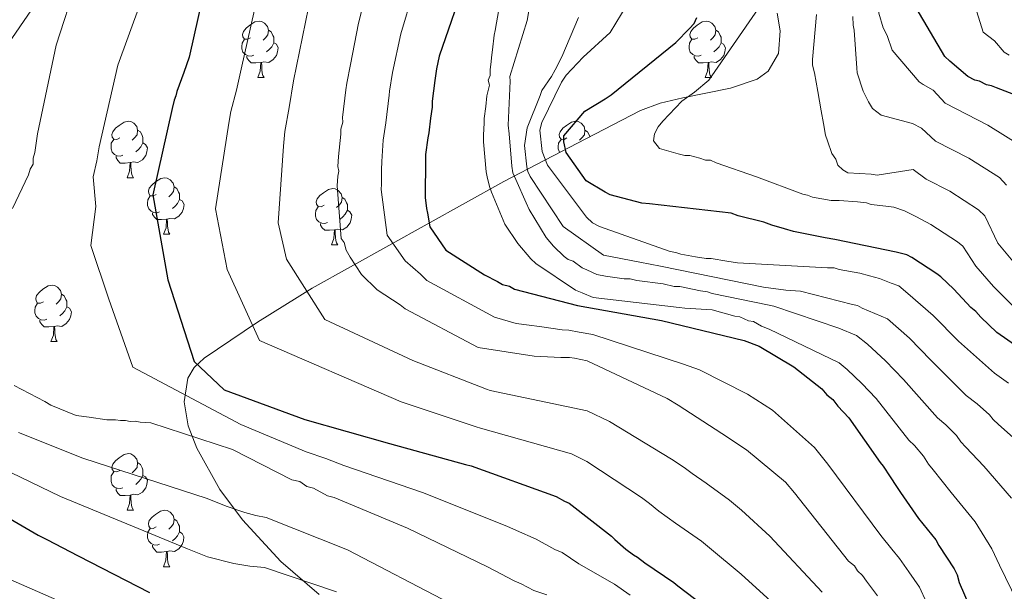
# Model space of a CAD drawing. Units: metres. Extents: x 585805 to 590298, y 4751710 to 4754737.
# Drawn here: x 587029 to 587204, y 4754012 to 4754114 of the extents above; entities that cross this region are included whole.
import ezdxf

# ---------------------------------------------------------------- set-up
doc = ezdxf.new("R2010")
doc.units = ezdxf.units.M
doc.header["$MEASUREMENT"] = 0
doc.linetypes.add('TRAZOSX2', pattern=[1.5, 1, -0.5])
for name, color, linetype, lineweight in [('Level 35', 92, 'TRAZOSX2', 0), ('Level 36', 19, 'Continuous', 40), ('Level 4', 36, 'Continuous', 30), ('Level 5', 36, 'Continuous', 0)]:
    doc.layers.add(name, color=color, linetype=linetype, lineweight=lineweight)

msp = doc.modelspace()

# ---------------------------------------------------------------- linework, layer by layer
at = {"layer": 'Level 35', "color": 92, "linetype": 'Continuous', "lineweight": 0, "ltscale": 0.5}
msp.add_polyline3d([(587163.85, 4754115.06, 707.5), (587164.36, 4754111.94, 706.82), (587164.08, 4754107.88, 705.71), (587162.25, 4754104.75, 705.58), (587160.28, 4754103.38, 705.49), (587155.57, 4754101.73, 705.3), (587147.12, 4754100.05, 704.98), (587143.06, 4754099.1, 704.9), (587139.57, 4754097.78, 704.78), (587129.89, 4754092.79, 702.5), (587115.37, 4754085.21, 682.32), (587081.34, 4754066.29, 660.53), (587071.69, 4754060.25, 655.71), (587062.22, 4754053.87, 647.49), (587060.41, 4754052.18, 646.37), (587059.31, 4754050.29, 645.44), (587058.65, 4754046.07, 643.97), (587059.39, 4754041.84, 642.94), (587060.89, 4754037.85, 642.21), (587065.01, 4754030.56, 641.23), (587069.01, 4754025.16, 640.67), (587075.78, 4754017.74, 640), (587082.61, 4754011.9, 639.34)], dxfattribs=at)
at = {"layer": 'Level 36', "color": 92, "linetype": 'Continuous', "lineweight": 0}
for points in [[(587070.41, 4754110.69, 0.01), (587069.89, 4754110.43, 0.01), (587069.35, 4754110.48, 0.01), (587069.09, 4754110.85, 0.01), (587069.03, 4754111.28, 0.01), (587069.19, 4754111.8, 0.01), (587069.67, 4754112.39, 0.01), (587070.31, 4754112.92, 0.01), (587071.21, 4754113.51, 0.01), (587071.95, 4754113.67, 0.01), (587072.38, 4754113.61, 0.01), (587072.91, 4754113.3, 0.01), (587073.44, 4754112.71, 0.01), (587073.6, 4754112.07, 0.01), (587073.49, 4754111.22, 0.01), (587073.07, 4754110.69, 0.01), (587072.65, 4754110.27, 0.01)], [(587149.74, 4754110.69, 0.01), (587149.21, 4754110.43, 0.01), (587148.68, 4754110.48, 0.01), (587148.42, 4754110.85, 0.01), (587148.36, 4754111.28, 0.01), (587148.52, 4754111.8, 0.01), (587149, 4754112.39, 0.01), (587149.64, 4754112.92, 0.01), (587150.54, 4754113.51, 0.01), (587151.28, 4754113.67, 0.01), (587151.71, 4754113.61, 0.01), (587152.24, 4754113.3, 0.01), (587152.77, 4754112.71, 0.01), (587152.93, 4754112.07, 0.01), (587152.82, 4754111.22, 0.01), (587152.39, 4754110.69, 0.01), (587151.97, 4754110.27, 0.01)], [(587073.6, 4754112.07, 0.01), (587074.07, 4754111.76, 0.01), (587074.39, 4754111.12, 0.01), (587074.55, 4754110.8, 0.01), (587074.55, 4754110.22, 0.01), (587074.55, 4754109.79, 0.01), (587074.18, 4754109.1, 0.01), (587073.76, 4754108.62, 0.01), (587073.28, 4754108.2, 0.01)], [(587152.93, 4754112.07, 0.01), (587153.4, 4754111.76, 0.01), (587153.72, 4754111.12, 0.01), (587153.88, 4754110.8, 0.01), (587153.88, 4754110.22, 0.01), (587153.88, 4754109.79, 0.01), (587153.51, 4754109.1, 0.01), (587153.09, 4754108.62, 0.01), (587152.61, 4754108.2, 0.01)], [(587071, 4754107.61, 0.01), (587070.57, 4754107.45, 0.01), (587069.99, 4754107.51, 0.01), (587069.51, 4754107.72, 0.01), (587069.09, 4754108.15, 0.01), (587068.87, 4754108.73, 0.01), (587068.87, 4754109.15, 0.01), (587068.93, 4754109.74, 0.01), (587069.35, 4754110.43, 0.01)], [(587074.55, 4754109.79, 0.01), (587075.01, 4754109.54, 0.01), (587075.35, 4754108.93, 0.01), (587075.24, 4754108.2, 0.01), (587075.03, 4754107.56, 0.01), (587074.45, 4754106.82, 0.01), (587073.65, 4754106.34, 0.01), (587072.8, 4754106.45, 0.01), (587072.37, 4754106.32, 0.01)], [(587150.33, 4754107.61, 0.01), (587149.9, 4754107.45, 0.01), (587149.32, 4754107.51, 0.01), (587148.84, 4754107.72, 0.01), (587148.42, 4754108.15, 0.01), (587148.2, 4754108.73, 0.01), (587148.2, 4754109.15, 0.01), (587148.26, 4754109.74, 0.01), (587148.68, 4754110.43, 0.01)], [(587153.88, 4754109.79, 0.01), (587154.33, 4754109.54, 0.01), (587154.68, 4754108.93, 0.01), (587154.57, 4754108.2, 0.01), (587154.36, 4754107.56, 0.01), (587153.77, 4754106.82, 0.01), (587152.98, 4754106.34, 0.01), (587152.13, 4754106.45, 0.01), (587151.7, 4754106.32, 0.01)], [(587072.26, 4754106.32, 0.01), (587071.37, 4754106.23, 0.01), (587070.53, 4754106.23, 0.01), (587070.1, 4754106.66, 0.01), (587069.78, 4754107.14, 0.01), (587069.78, 4754107.45, 0.01)], [(587151.59, 4754106.32, 0.01), (587150.7, 4754106.23, 0.01), (587149.85, 4754106.23, 0.01), (587149.43, 4754106.66, 0.01), (587149.11, 4754107.14, 0.01), (587149.11, 4754107.45, 0.01)], [(587071.71, 4754103.63, 0.01), (587072.15, 4754104.79, 0.01), (587072.26, 4754106.32, 0.01), (587072.37, 4754106.32, 0.01), (587072.41, 4754105.73, 0.01), (587072.44, 4754105.05, 0.01), (587072.51, 4754104.43, 0.01), (587072.63, 4754104.03, 0.01), (587072.84, 4754103.63, 0.01)], [(587151.04, 4754103.63, 0.01), (587151.48, 4754104.79, 0.01), (587151.59, 4754106.32, 0.01), (587151.7, 4754106.32, 0.01), (587151.73, 4754105.73, 0.01), (587151.77, 4754105.05, 0.01), (587151.84, 4754104.43, 0.01), (587151.95, 4754104.03, 0.01), (587152.17, 4754103.63, 0.01)], [(587071.71, 4754103.63, 0.01), (587072.84, 4754103.63, 0.01)], [(587151.04, 4754103.63, 0.01), (587152.17, 4754103.63, 0.01)], [(587047.23, 4754092.93, 0.01), (587046.7, 4754092.66, 0.01), (587046.17, 4754092.72, 0.01), (587045.9, 4754093.09, 0.01), (587045.85, 4754093.51, 0.01), (587046.01, 4754094.03, 0.01), (587046.49, 4754094.63, 0.01), (587047.12, 4754095.16, 0.01), (587048.02, 4754095.74, 0.01), (587048.77, 4754095.9, 0.01), (587049.19, 4754095.85, 0.01), (587049.72, 4754095.53, 0.01), (587050.25, 4754094.95, 0.01), (587050.41, 4754094.31, 0.01), (587050.3, 4754093.46, 0.01), (587049.88, 4754092.93, 0.01), (587049.46, 4754092.5, 0.01)], [(587126.55, 4754092.93, 0.01), (587126.02, 4754092.66, 0.01), (587125.49, 4754092.71, 0.01), (587125.23, 4754093.09, 0.01), (587125.17, 4754093.51, 0.01), (587125.33, 4754094.03, 0.01), (587125.81, 4754094.63, 0.01), (587126.45, 4754095.15, 0.01), (587127.35, 4754095.74, 0.01), (587128.09, 4754095.9, 0.01), (587128.52, 4754095.85, 0.01), (587129.05, 4754095.53, 0.01), (587129.58, 4754094.94, 0.01), (587129.74, 4754094.31, 0.01), (587129.63, 4754093.45, 0.01), (587129.2, 4754092.93, 0.01), (587128.78, 4754092.5, 0.01)], [(587050.41, 4754094.31, 0.01), (587050.89, 4754093.99, 0.01), (587051.2, 4754093.35, 0.01), (587051.36, 4754093.03, 0.01), (587051.36, 4754092.45, 0.01), (587051.36, 4754092.03, 0.01), (587050.99, 4754091.34, 0.01), (587050.57, 4754090.86, 0.01), (587050.09, 4754090.44, 0.01)], [(587129.74, 4754094.31, 0.01), (587130.21, 4754093.99, 0.01), (587130.53, 4754093.35, 0.01), (587130.62, 4754093.17, 0.01)], [(587047.81, 4754089.85, 0.01), (587047.39, 4754089.69, 0.01), (587046.8, 4754089.75, 0.01), (587046.33, 4754089.96, 0.01), (587045.9, 4754090.38, 0.01), (587045.69, 4754090.97, 0.01), (587045.69, 4754091.39, 0.01), (587045.74, 4754091.97, 0.01), (587046.17, 4754092.66, 0.01)], [(587051.36, 4754092.03, 0.01), (587051.82, 4754091.78, 0.01), (587052.16, 4754091.16, 0.01), (587052.05, 4754090.44, 0.01), (587051.84, 4754089.8, 0.01), (587051.26, 4754089.06, 0.01), (587050.46, 4754088.58, 0.01), (587049.61, 4754088.68, 0.01), (587049.18, 4754088.55, 0.01)], [(587125.24, 4754090.37, 0.01), (587125.23, 4754090.38, 0.01), (587125.01, 4754090.97, 0.01), (587125.01, 4754091.39, 0.01), (587125.07, 4754091.97, 0.01), (587125.49, 4754092.66, 0.01)], [(587049.07, 4754088.55, 0.01), (587048.18, 4754088.47, 0.01), (587047.34, 4754088.47, 0.01), (587046.91, 4754088.9, 0.01), (587046.59, 4754089.37, 0.01), (587046.59, 4754089.69, 0.01)], [(587048.53, 4754085.87, 0.01), (587048.96, 4754087.03, 0.01), (587049.07, 4754088.55, 0.01), (587049.18, 4754088.55, 0.01), (587049.22, 4754087.97, 0.01), (587049.25, 4754087.28, 0.01), (587049.32, 4754086.67, 0.01), (587049.44, 4754086.27, 0.01), (587049.65, 4754085.87, 0.01)], [(587048.53, 4754085.87, 0.01), (587049.65, 4754085.87, 0.01)], [(587053.7, 4754082.89, 0.01), (587053.17, 4754082.63, 0.01), (587052.64, 4754082.68, 0.01), (587052.38, 4754083.05, 0.01), (587052.32, 4754083.48, 0.01), (587052.48, 4754084, 0.01), (587052.96, 4754084.59, 0.01), (587053.6, 4754085.12, 0.01), (587054.5, 4754085.71, 0.01), (587055.24, 4754085.87, 0.01), (587055.67, 4754085.81, 0.01), (587056.2, 4754085.5, 0.01), (587056.73, 4754084.91, 0.01), (587056.89, 4754084.27, 0.01), (587056.78, 4754083.42, 0.01), (587056.35, 4754082.89, 0.01), (587055.93, 4754082.47, 0.01)], [(587056.89, 4754084.27, 0.01), (587057.36, 4754083.96, 0.01), (587057.68, 4754083.32, 0.01), (587057.84, 4754083, 0.01), (587057.84, 4754082.42, 0.01), (587057.84, 4754081.99, 0.01), (587057.47, 4754081.3, 0.01), (587057.05, 4754080.82, 0.01), (587056.57, 4754080.4, 0.01)], [(587083.47, 4754080.99, 0.01), (587082.94, 4754080.72, 0.01), (587082.41, 4754080.77, 0.01), (587082.15, 4754081.15, 0.01), (587082.09, 4754081.57, 0.01), (587082.25, 4754082.09, 0.01), (587082.73, 4754082.69, 0.01), (587083.37, 4754083.21, 0.01), (587084.27, 4754083.8, 0.01), (587085.01, 4754083.96, 0.01), (587085.44, 4754083.91, 0.01), (587085.97, 4754083.59, 0.01), (587086.5, 4754083.01, 0.01), (587086.66, 4754082.37, 0.01), (587086.55, 4754081.51, 0.01), (587086.12, 4754080.99, 0.01), (587085.7, 4754080.56, 0.01)], [(587054.29, 4754079.81, 0.01), (587053.86, 4754079.65, 0.01), (587053.28, 4754079.71, 0.01), (587052.8, 4754079.92, 0.01), (587052.38, 4754080.35, 0.01), (587052.16, 4754080.93, 0.01), (587052.16, 4754081.35, 0.01), (587052.22, 4754081.94, 0.01), (587052.64, 4754082.63, 0.01)], [(587057.84, 4754081.99, 0.01), (587058.29, 4754081.74, 0.01), (587058.64, 4754081.13, 0.01), (587058.53, 4754080.4, 0.01), (587058.32, 4754079.76, 0.01), (587057.73, 4754079.02, 0.01), (587056.94, 4754078.54, 0.01), (587056.09, 4754078.65, 0.01), (587055.66, 4754078.52, 0.01)], [(587086.66, 4754082.37, 0.01), (587087.13, 4754082.05, 0.01), (587087.45, 4754081.41, 0.01), (587087.61, 4754081.09, 0.01), (587087.61, 4754080.51, 0.01), (587087.61, 4754080.09, 0.01), (587087.24, 4754079.39, 0.01), (587086.82, 4754078.91, 0.01), (587086.34, 4754078.49, 0.01)], [(587055.55, 4754078.52, 0.01), (587054.66, 4754078.43, 0.01), (587053.81, 4754078.43, 0.01), (587053.39, 4754078.86, 0.01), (587053.07, 4754079.34, 0.01), (587053.07, 4754079.65, 0.01)], [(587084.06, 4754077.91, 0.01), (587083.63, 4754077.75, 0.01), (587083.05, 4754077.81, 0.01), (587082.57, 4754078.01, 0.01), (587082.15, 4754078.44, 0.01), (587081.93, 4754079.03, 0.01), (587081.93, 4754079.45, 0.01), (587081.99, 4754080.03, 0.01), (587082.41, 4754080.72, 0.01)], [(587087.61, 4754080.09, 0.01), (587088.06, 4754079.83, 0.01), (587088.41, 4754079.22, 0.01), (587088.3, 4754078.49, 0.01), (587088.09, 4754077.85, 0.01), (587087.5, 4754077.11, 0.01), (587086.71, 4754076.63, 0.01), (587085.86, 4754076.74, 0.01), (587085.43, 4754076.61, 0.01)], [(587055, 4754075.83, 0.01), (587055.44, 4754076.99, 0.01), (587055.55, 4754078.52, 0.01), (587055.66, 4754078.52, 0.01), (587055.69, 4754077.93, 0.01), (587055.73, 4754077.25, 0.01), (587055.8, 4754076.63, 0.01), (587055.91, 4754076.23, 0.01), (587056.13, 4754075.83, 0.01)], [(587085.32, 4754076.61, 0.01), (587084.43, 4754076.53, 0.01), (587083.58, 4754076.53, 0.01), (587083.16, 4754076.95, 0.01), (587082.84, 4754077.43, 0.01), (587082.84, 4754077.75, 0.01)], [(587084.77, 4754073.93, 0.01), (587085.21, 4754075.09, 0.01), (587085.32, 4754076.61, 0.01), (587085.43, 4754076.61, 0.01), (587085.46, 4754076.03, 0.01), (587085.5, 4754075.34, 0.01), (587085.57, 4754074.73, 0.01), (587085.68, 4754074.33, 0.01), (587085.9, 4754073.93, 0.01)], [(587055, 4754075.83, 0.01), (587056.13, 4754075.83, 0.01)], [(587084.77, 4754073.93, 0.01), (587085.9, 4754073.93, 0.01)], [(587033.72, 4754063.84, 0.01), (587033.19, 4754063.58, 0.01), (587032.66, 4754063.63, 0.01), (587032.4, 4754064, 0.01), (587032.34, 4754064.43, 0.01), (587032.5, 4754064.95, 0.01), (587032.98, 4754065.54, 0.01), (587033.62, 4754066.07, 0.01), (587034.52, 4754066.66, 0.01), (587035.26, 4754066.82, 0.01), (587035.69, 4754066.76, 0.01), (587036.22, 4754066.45, 0.01), (587036.75, 4754065.86, 0.01), (587036.91, 4754065.22, 0.01), (587036.8, 4754064.37, 0.01), (587036.37, 4754063.84, 0.01), (587035.95, 4754063.42, 0.01)], [(587036.91, 4754065.22, 0.01), (587037.38, 4754064.91, 0.01), (587037.7, 4754064.27, 0.01), (587037.86, 4754063.95, 0.01), (587037.86, 4754063.37, 0.01), (587037.86, 4754062.94, 0.01), (587037.49, 4754062.25, 0.01), (587037.07, 4754061.77, 0.01), (587036.59, 4754061.35, 0.01)], [(587034.31, 4754060.76, 0.01), (587033.88, 4754060.6, 0.01), (587033.3, 4754060.66, 0.01), (587032.82, 4754060.87, 0.01), (587032.4, 4754061.3, 0.01), (587032.18, 4754061.88, 0.01), (587032.18, 4754062.3, 0.01), (587032.24, 4754062.89, 0.01), (587032.66, 4754063.58, 0.01)], [(587037.86, 4754062.94, 0.01), (587038.31, 4754062.69, 0.01), (587038.66, 4754062.08, 0.01), (587038.55, 4754061.35, 0.01), (587038.34, 4754060.71, 0.01), (587037.75, 4754059.97, 0.01), (587036.96, 4754059.49, 0.01), (587036.11, 4754059.6, 0.01), (587035.68, 4754059.47, 0.01)], [(587035.57, 4754059.47, 0.01), (587034.68, 4754059.38, 0.01), (587033.83, 4754059.38, 0.01), (587033.41, 4754059.81, 0.01), (587033.09, 4754060.29, 0.01), (587033.09, 4754060.6, 0.01)], [(587035.02, 4754056.78, 0.01), (587035.46, 4754057.94, 0.01), (587035.57, 4754059.47, 0.01), (587035.68, 4754059.47, 0.01), (587035.71, 4754058.88, 0.01), (587035.75, 4754058.2, 0.01), (587035.82, 4754057.58, 0.01), (587035.93, 4754057.18, 0.01), (587036.15, 4754056.78, 0.01)], [(587035.02, 4754056.78, 0.01), (587036.15, 4754056.78, 0.01)], [(587047.23, 4754033.93, 0.01), (587046.7, 4754033.67, 0.01), (587046.17, 4754033.73, 0.01), (587045.9, 4754034.09, 0.01), (587045.85, 4754034.52, 0.01), (587046.01, 4754035.04, 0.01), (587046.49, 4754035.63, 0.01), (587047.12, 4754036.17, 0.01), (587048.02, 4754036.75, 0.01), (587048.77, 4754036.91, 0.01), (587049.19, 4754036.85, 0.01), (587049.72, 4754036.54, 0.01), (587050.25, 4754035.95, 0.01), (587050.41, 4754035.31, 0.01), (587050.3, 4754034.47, 0.01), (587049.88, 4754033.93, 0.01), (587049.46, 4754033.51, 0.01)], [(587050.41, 4754035.31, 0.01), (587050.89, 4754035, 0.01), (587051.2, 4754034.36, 0.01), (587051.36, 4754034.04, 0.01), (587051.36, 4754033.46, 0.01), (587051.36, 4754033.03, 0.01), (587050.99, 4754032.35, 0.01), (587050.57, 4754031.87, 0.01), (587050.09, 4754031.45, 0.01)], [(587047.81, 4754030.85, 0.01), (587047.39, 4754030.69, 0.01), (587046.8, 4754030.75, 0.01), (587046.33, 4754030.97, 0.01), (587045.9, 4754031.39, 0.01), (587045.69, 4754031.97, 0.01), (587045.69, 4754032.39, 0.01), (587045.74, 4754032.98, 0.01), (587046.17, 4754033.67, 0.01)], [(587051.36, 4754033.03, 0.01), (587051.82, 4754032.79, 0.01), (587052.16, 4754032.17, 0.01), (587052.05, 4754031.45, 0.01), (587051.84, 4754030.81, 0.01), (587051.26, 4754030.07, 0.01), (587050.46, 4754029.59, 0.01), (587049.61, 4754029.69, 0.01), (587049.18, 4754029.56, 0.01)], [(587049.07, 4754029.56, 0.01), (587048.18, 4754029.47, 0.01), (587047.34, 4754029.47, 0.01), (587046.91, 4754029.91, 0.01), (587046.59, 4754030.38, 0.01), (587046.59, 4754030.69, 0.01)], [(587048.53, 4754026.87, 0.01), (587048.96, 4754028.03, 0.01), (587049.07, 4754029.56, 0.01), (587049.18, 4754029.56, 0.01), (587049.22, 4754028.97, 0.01), (587049.25, 4754028.29, 0.01), (587049.32, 4754027.67, 0.01), (587049.43, 4754027.27, 0.01), (587049.65, 4754026.87, 0.01)], [(587048.53, 4754026.87, 0.01), (587049.65, 4754026.87, 0.01)], [(587053.7, 4754023.9, 0.01), (587053.17, 4754023.63, 0.01), (587052.64, 4754023.69, 0.01), (587052.37, 4754024.06, 0.01), (587052.32, 4754024.49, 0.01), (587052.48, 4754025.01, 0.01), (587052.96, 4754025.6, 0.01), (587053.59, 4754026.13, 0.01), (587054.49, 4754026.71, 0.01), (587055.24, 4754026.87, 0.01), (587055.67, 4754026.82, 0.01), (587056.19, 4754026.51, 0.01), (587056.73, 4754025.92, 0.01), (587056.89, 4754025.28, 0.01), (587056.77, 4754024.43, 0.01), (587056.35, 4754023.9, 0.01), (587055.93, 4754023.47, 0.01)], [(587054.29, 4754020.82, 0.01), (587053.86, 4754020.66, 0.01), (587053.27, 4754020.72, 0.01), (587052.8, 4754020.93, 0.01), (587052.37, 4754021.35, 0.01), (587052.16, 4754021.94, 0.01), (587052.16, 4754022.36, 0.01), (587052.21, 4754022.95, 0.01), (587052.64, 4754023.63, 0.01)], [(587056.89, 4754025.28, 0.01), (587057.36, 4754024.97, 0.01), (587057.67, 4754024.33, 0.01), (587057.83, 4754024.01, 0.01), (587057.83, 4754023.43, 0.01), (587057.83, 4754023, 0.01), (587057.47, 4754022.31, 0.01), (587057.05, 4754021.83, 0.01), (587056.57, 4754021.41, 0.01)], [(587057.83, 4754023, 0.01), (587058.29, 4754022.75, 0.01), (587058.63, 4754022.13, 0.01), (587058.53, 4754021.41, 0.01), (587058.31, 4754020.77, 0.01), (587057.73, 4754020.03, 0.01), (587056.93, 4754019.55, 0.01), (587056.09, 4754019.65, 0.01), (587055.65, 4754019.53, 0.01)], [(587055.55, 4754019.53, 0.01), (587054.65, 4754019.44, 0.01), (587053.81, 4754019.44, 0.01), (587053.39, 4754019.87, 0.01), (587053.07, 4754020.35, 0.01), (587053.07, 4754020.66, 0.01)], [(587055, 4754016.84, 0.01), (587055.43, 4754018, 0.01), (587055.55, 4754019.53, 0.01), (587055.65, 4754019.53, 0.01), (587055.69, 4754018.94, 0.01), (587055.73, 4754018.25, 0.01), (587055.79, 4754017.64, 0.01), (587055.91, 4754017.24, 0.01), (587056.13, 4754016.84, 0.01)], [(587055, 4754016.84, 0.01), (587056.13, 4754016.84, 0.01)]]:
    msp.add_polyline3d(points, dxfattribs=at)
at = {"layer": 'Level 4', "color": 36, "linetype": 'Continuous', "lineweight": 30}
for points in [[(587062.88, 4754122.11, 650.01), (587059.52, 4754107.24, 650.01), (587058.61, 4754104.53, 650.01), (587057.37, 4754101.19, 650.01), (587057.21, 4754100.41, 650.01), (587056.88, 4754099.62, 650.01), (587056.56, 4754098.13, 650.01), (587053.12, 4754082.82, 650.01), (587055.77, 4754067.72, 650.01), (587060.41, 4754053.27, 650.01), (587065.74, 4754048.24, 650.01), (587080.03, 4754042.95, 650.01), (587095.1, 4754038.73, 650.01), (587108.58, 4754034.99, 650.01), (587109.54, 4754034.75, 650.01), (587124.63, 4754029.3, 650.01), (587126.12, 4754028.45, 650.01), (587126.91, 4754028.12, 650.01), (587134.43, 4754022.26, 650.01), (587135.05, 4754021.67, 650.01), (587137, 4754019.96, 650.01), (587138.33, 4754018.95, 650.01), (587139.03, 4754018.52, 650.01), (587140.36, 4754017.51, 650.01), (587145.48, 4754014.04, 650.01), (587146.19, 4754013.44, 650.01), (587152.37, 4754008.77, 650.01)], [(587108.81, 4754121.67, 675.01), (587103.87, 4754107.46, 675.01), (587103.39, 4754105.19, 675.01), (587103.09, 4754103.09, 675.01), (587102.64, 4754099.43, 675.01), (587102.66, 4754098.38, 675.01), (587102.35, 4754096.46, 675.01), (587102.05, 4754093.84, 675.01), (587101.89, 4754092.97, 675.01), (587101.43, 4754090, 675.01), (587101.45, 4754089.13, 675.01), (587101.41, 4754082.34, 675.01), (587101.62, 4754080.43, 675.01), (587101.81, 4754079.56, 675.01), (587102.21, 4754077.13, 675.01), (587105.07, 4754073.01, 675.01), (587111.95, 4754068.61, 675.01), (587114.24, 4754067.44, 675.01), (587115.12, 4754066.94, 675.01), (587116.35, 4754066.61, 675.01)], [(587207.8, 4754099.85, 725.01), (587202.71, 4754101.83, 725.01), (587201.83, 4754102.17, 725.01), (587200.96, 4754102.32, 725.01), (587199.72, 4754102.99, 725.01), (587198.85, 4754103.15, 725.01), (587197.62, 4754103.82, 725.01), (587194.43, 4754106.55, 725.01), (587193.54, 4754107.4, 725.01), (587188.49, 4754116.01, 725.01), (587188.29, 4754117.22, 725.01), (587187.75, 4754118.43, 725.01)], [(587215.67, 4754049.42, 700.01), (587202.78, 4754058.39, 700.01), (587199.94, 4754061.12, 700.01), (587199.05, 4754062.15, 700.01), (587198.16, 4754062.83, 700.01), (587195.14, 4754066.08, 700.01), (587192.83, 4754068.3, 700.01), (587192.13, 4754068.81, 700.01), (587187.71, 4754071.68, 700.01), (587186.83, 4754072.18, 700.01), (587184.91, 4754072.67, 700.01), (587174.07, 4754074.89, 700.01), (587172.32, 4754075.2, 700.01), (587166.72, 4754076.31, 700.01), (587165.15, 4754076.8, 700.01), (587162.87, 4754077.45, 700.01), (587161.47, 4754077.95, 700.01), (587156.92, 4754079.08, 700.01), (587155.69, 4754079.58, 700.01), (587141.2, 4754081.21, 700.01), (587139.81, 4754081.35, 700.01), (587134.2, 4754082.81, 700.01), (587133.32, 4754083.31, 700.01), (587129.97, 4754085.34, 700.01), (587126.39, 4754090.32, 700.01), (587126.01, 4754092.22, 700.01), (587125.99, 4754093.27, 700.01), (587129.73, 4754097.69, 700.01), (587133.34, 4754099.86, 700.01), (587134.37, 4754100.57, 700.01), (587145.86, 4754109.86, 700.01), (587148.25, 4754112.34, 700.01), (587149.1, 4754113.23, 700.01), (587149.6, 4754114.29, 700.01)], [(587116.35, 4754066.61, 675.01), (587117.23, 4754066.11, 675.01), (587128.43, 4754063.19, 675.01), (587143.29, 4754060.53, 675.01), (587157.99, 4754056.99, 675.01), (587160.62, 4754055.99, 675.01), (587166.79, 4754052.29, 675.01), (587171.74, 4754048.38, 675.01), (587172.63, 4754047.35, 675.01), (587173.69, 4754046.5, 675.01), (587174.59, 4754045.3, 675.01), (587176.55, 4754043.25, 675.01), (587182.1, 4754035.35, 675.01), (587182.64, 4754034.66, 675.01), (587183.89, 4754032.77, 675.01), (587184.97, 4754031.05, 675.01), (587185.69, 4754030.02, 675.01), (587188.91, 4754025.38, 675.01), (587191.95, 4754021.61, 675.01), (587192.49, 4754020.58, 675.01), (587195.19, 4754016.45, 675.01), (587195.73, 4754015.42, 675.01), (587196.11, 4754014.03, 675.01), (587202.13, 4754000.05, 675.01)], [(587023.06, 4754028.08, 625.01), (587032.75, 4754022.44, 625.01), (587034.33, 4754021.68, 625.01), (587039.88, 4754018.75, 625.01), (587052.54, 4754012.29, 625.01)]]:
    msp.add_polyline3d(points, dxfattribs=at)
at = {"layer": 'Level 5', "color": 36, "linetype": 'Continuous', "lineweight": 0}
for points in [[(587206.62, 4754280.34, 635.01), (587194.13, 4754273.25, 635.01), (587184.18, 4754267.47, 635.01), (587169.55, 4754258.82, 635.01), (587158.94, 4754251.24, 635.01), (587149.63, 4754244.1, 635.01), (587148.78, 4754243.48, 635.01), (587140.23, 4754235.77, 635.01), (587131.71, 4754226.98, 635.01), (587123.16, 4754216.51, 635.01), (587113.54, 4754203.75, 635.01), (587110.46, 4754200.19, 635.01), (587100.34, 4754188.64, 635.01), (587089.23, 4754176.85, 635.01), (587077.59, 4754165.77, 635.01), (587065.11, 4754154.53, 635.01), (587059.97, 4754150, 635.01), (587047.39, 4754138.75, 635.01), (587027.47, 4754109.65, 635.01)], [(587204.97, 4754107.62, 730.01), (587204.09, 4754108.16, 730.01), (587202.36, 4754110.13, 730.01), (587200.38, 4754111.69, 730.01), (587188.16, 4754150.87, 730.01), (587187.96, 4754155.85, 730.01), (587191.52, 4754169.56, 730.01), (587203.93, 4754188.3, 730.01), (587228.65, 4754205.41, 730.01)], [(587206.95, 4754091.57, 720.01), (587201.21, 4754095.22, 720.01), (587193.61, 4754099.08, 720.01), (587191.46, 4754101.4, 720.01), (587189.71, 4754102.4, 720.01), (587189.01, 4754102.91, 720.01), (587184.23, 4754108.52, 720.01), (587183.31, 4754111.1, 720.01), (587182.59, 4754112.47, 720.01), (587181.85, 4754115.05, 720.01), (587179.64, 4754130.74, 720.01), (587179.39, 4754134.54, 720.01), (587179.36, 4754135.92, 720.01), (587179.15, 4754137.82, 720.01), (587179.13, 4754139.03, 720.01), (587178.94, 4754139.89, 720.01), (587178.92, 4754140.76, 720.01), (587178.27, 4754156.14, 720.01), (587178.26, 4754165.31, 720.01), (587180.57, 4754171.23, 720.01), (587181.06, 4754172.63, 720.01), (587186.81, 4754179.31, 720.01), (587202.11, 4754192.69, 720.01), (587215.44, 4754201.54, 720.01)], [(587091.64, 4754121.49, 665.01), (587089.55, 4754113.29, 665.01), (587088.13, 4754105.98, 665.01), (587087.5, 4754102.67, 665.01), (587087.35, 4754101.45, 665.01), (587086.76, 4754096.58, 665.01), (587086.77, 4754095.71, 665.01), (587086.45, 4754094.49, 665.01), (587086.47, 4754093.62, 665.01), (587086.03, 4754089.62, 665.01), (587085.89, 4754087.88, 665.01), (587086.08, 4754087.02, 665.01), (587085.92, 4754086.15, 665.01), (587085.78, 4754084.41, 665.01), (587086.49, 4754075.05, 665.01), (587087.02, 4754074.37, 665.01), (587087.4, 4754072.99, 665.01), (587088.11, 4754071.79, 665.01), (587090.09, 4754068.7, 665.01), (587092.91, 4754065.98, 665.01), (587096.96, 4754063.28, 665.01), (587097.84, 4754062.61, 665.01), (587110.82, 4754055.75, 665.01), (587120.74, 4754054.21, 665.01), (587125.43, 4754053.96, 665.01), (587127, 4754053.99, 665.01), (587127.87, 4754053.83, 665.01), (587130.13, 4754053.36, 665.01), (587144.32, 4754046.69, 665.01), (587146.25, 4754045.52, 665.01), (587153.99, 4754040.47, 665.01), (587158.39, 4754037.6, 665.01), (587165.27, 4754031.84, 665.01), (587166.87, 4754029.96, 665.01), (587176.48, 4754017.83, 665.01), (587177.54, 4754016.98, 665.01), (587178.08, 4754016.13, 665.01), (587178.96, 4754015.27, 665.01), (587179.68, 4754014.25, 665.01), (587181.64, 4754011.68, 665.01)], [(587140.23, 4754121.63, 695.01), (587134.2, 4754111.65, 695.01), (587129.44, 4754107.23, 695.01), (587126.39, 4754104.06, 695.01), (587125.55, 4754102.83, 695.01), (587122.06, 4754095.67, 695.01), (587121.74, 4754094.28, 695.01), (587122.17, 4754090.49, 695.01), (587123.08, 4754088.08, 695.01), (587130.01, 4754078.88, 695.01), (587131.06, 4754077.87, 695.01), (587132.29, 4754077.2, 695.01), (587144.83, 4754072.78, 695.01), (587145.87, 4754072.62, 695.01), (587146.74, 4754072.29, 695.01), (587149.34, 4754071.83, 695.01), (587151.25, 4754071.52, 695.01), (587152.12, 4754071.54, 695.01), (587154.89, 4754071.07, 695.01), (587156.8, 4754070.76, 695.01), (587172.73, 4754069.87, 695.01), (587173.94, 4754069.89, 695.01), (587174.81, 4754069.57, 695.01), (587178.46, 4754068.95, 695.01), (587180.2, 4754068.46, 695.01), (587181.94, 4754067.98, 695.01), (587184.03, 4754067.15, 695.01), (587185.42, 4754066.66, 695.01), (587187.01, 4754065.31, 695.01), (587191.49, 4754061.43, 695.01), (587195.95, 4754056.89, 695.01), (587202.37, 4754051.19, 695.01), (587204.82, 4754049.42, 695.01)], [(587039.57, 4754120.54, 640.01), (587035.98, 4754109.36, 640.01), (587032.64, 4754093.68, 640.01), (587032.19, 4754090.37, 640.01), (587031.86, 4754089.32, 640.01)], [(587072.21, 4754120.45, 655.01), (587068.78, 4754105.15, 655.01), (587067.95, 4754101.42, 655.01), (587066.96, 4754097.63, 655.01), (587066.59, 4754095.54, 655.01), (587064.24, 4754080.32, 655.01), (587066.29, 4754069.57, 655.01), (587072.01, 4754057, 655.01), (587097.16, 4754046.08, 655.01), (587110.43, 4754041.67, 655.01), (587111.23, 4754041.43, 655.01), (587127.37, 4754036.89, 655.01), (587130.09, 4754035.52, 655.01), (587139.76, 4754029.11, 655.01), (587141.19, 4754028.05, 655.01), (587142.86, 4754026.67, 655.01), (587145.79, 4754024.58, 655.01), (587150.43, 4754021.35, 655.01), (587151.84, 4754020.17, 655.01), (587157.46, 4754015.52, 655.01), (587167.29, 4754006.51, 655.01)], [(587115.36, 4754120.85, 680.01), (587113.81, 4754112, 680.01), (587113.65, 4754111.14, 680.01), (587113.35, 4754108.54, 680.01), (587113.2, 4754107.67, 680.01), (587113.06, 4754105.94, 680.01), (587112.9, 4754105.07, 680.01), (587112.93, 4754104.03, 680.01), (587112.6, 4754103.16, 680.01), (587112.79, 4754102.3, 680.01), (587112.31, 4754100.39, 680.01), (587112.17, 4754098.48, 680.01), (587111.87, 4754096.4, 680.01), (587111.88, 4754095.53, 680.01), (587111.75, 4754093.46, 680.01), (587111.77, 4754092.25, 680.01), (587112.23, 4754086.89, 680.01), (587112.42, 4754086.03, 680.01), (587112.8, 4754084.31, 680.01), (587113.16, 4754083.28, 680.01)], [(587190.31, 4754010.51, 670.01), (587189.04, 4754013.21, 670.01), (587187.19, 4754015.93, 670.01), (587185.51, 4754018.3, 670.01), (587184.15, 4754019.94, 670.01), (587182.18, 4754022.35, 670.01), (587172.82, 4754035.03, 670.01), (587170.45, 4754038.02, 670.01), (587162.97, 4754044.64, 670.01), (587158.57, 4754047.47, 670.01), (587150.05, 4754051.75, 670.01), (587147.19, 4754052.8, 670.01), (587131.12, 4754058.07, 670.01), (587128.69, 4754058.45, 670.01), (587126.9, 4754058.8, 670.01), (587125.7, 4754058.9, 670.01), (587121.68, 4754059.46, 670.01), (587119.82, 4754059.7, 670.01), (587117.56, 4754059.99, 670.01), (587113.67, 4754061.13, 670.01), (587101.71, 4754067.65, 670.01), (587100.6, 4754068.75, 670.01), (587097.86, 4754071.13, 670.01), (587094.64, 4754075.67, 670.01), (587093.6, 4754083.79, 670.01), (587093.67, 4754084.75, 670.01), (587093.66, 4754087.26, 670.01), (587093.73, 4754088.77, 670.01), (587093.98, 4754092.5, 670.01), (587094.45, 4754095.63, 670.01), (587095, 4754100.51, 670.01), (587095.09, 4754101.23, 670.01), (587095.61, 4754104.53, 670.01), (587097.06, 4754111.38, 670.01), (587099.26, 4754118.81, 670.01)], [(587050.8, 4754116.55, 645.01), (587046.89, 4754105.85, 645.01), (587043.58, 4754091.35, 645.01), (587043.16, 4754088.86, 645.01), (587042.5, 4754086.01, 645.01), (587043.02, 4754080.74, 645.01), (587042.08, 4754073.81, 645.01), (587045.28, 4754064.32, 645.01), (587049.58, 4754052.27, 645.01), (587068.72, 4754042.1, 645.01), (587080.29, 4754037.22, 645.01), (587083.77, 4754036.03, 645.01), (587087, 4754034.81, 645.01), (587100.93, 4754030.01, 645.01), (587115.9, 4754024.01, 645.01), (587117.57, 4754023.29, 645.01), (587121.06, 4754021.71, 645.01), (587124.41, 4754019.91, 645.01), (587125.69, 4754019.38, 645.01), (587128.67, 4754017.35, 645.01), (587134.97, 4754013.76, 645.01), (587137.78, 4754011.79, 645.01)], [(587080.72, 4754116.07, 660.01), (587078.03, 4754103.06, 660.01), (587077.3, 4754098.31, 660.01), (587076.54, 4754094.06, 660.01), (587076.29, 4754091.46, 660.01), (587075.35, 4754077.83, 660.01), (587076.81, 4754071.42, 660.01), (587083.61, 4754060.73, 660.01), (587099.23, 4754053.43, 660.01), (587112.29, 4754048.35, 660.01), (587112.91, 4754048.13, 660.01), (587130.11, 4754044.48, 660.01), (587134.06, 4754042.58, 660.01), (587145.1, 4754035.95, 660.01), (587147.32, 4754034.43, 660.01), (587148.72, 4754033.38, 660.01), (587151.22, 4754031.65, 660.01), (587155.39, 4754028.66, 660.01), (587157.49, 4754026.89, 660.01), (587162.55, 4754022.26, 660.01), (587171.78, 4754012.31, 660.01)], [(587119.83, 4754115.85, 685.01), (587119.5, 4754113.75, 685.01), (587116.44, 4754103.85, 685.01), (587116.45, 4754102.99, 685.01), (587116.09, 4754095.19, 685.01), (587116.29, 4754093.64, 685.01), (587116.75, 4754087.94, 685.01), (587116.95, 4754086.74, 685.01), (587117.49, 4754085.54, 685.01), (587119.3, 4754081.42, 685.01), (587119.85, 4754080.22, 685.01), (587122.88, 4754075.27, 685.01), (587124.13, 4754073.73, 685.01), (587126.07, 4754071.87, 685.01), (587126.77, 4754071.37, 685.01), (587127.64, 4754071.04, 685.01), (587129.22, 4754069.86, 685.01), (587130.09, 4754069.53, 685.01), (587131.84, 4754068.7, 685.01), (587133.4, 4754068.38, 685.01), (587136.69, 4754067.93, 685.01), (587137.73, 4754067.95, 685.01), (587138.95, 4754067.63, 685.01), (587143.63, 4754067.03, 685.01), (587145.54, 4754066.55, 685.01), (587146.58, 4754066.57, 685.01), (587150.23, 4754065.78, 685.01), (587151.44, 4754065.63, 685.01), (587152.31, 4754065.3, 685.01), (587162.39, 4754063.25, 685.01), (587163.25, 4754063.09, 685.01), (587174.75, 4754059.17, 685.01), (587177.89, 4754057.85, 685.01), (587179.82, 4754056.33, 685.01), (587183.04, 4754053.37, 685.01), (587186.25, 4754050.07, 685.01), (587192.24, 4754043.27, 685.01), (587193.73, 4754042.04, 685.01), (587195.61, 4754040.12, 685.01), (587196.39, 4754039, 685.01), (587197.26, 4754038.07, 685.01), (587200.45, 4754034.67, 685.01), (587205.39, 4754029, 685.01)], [(587206.51, 4754062.27, 705.01), (587204.05, 4754064.69, 705.01), (587202.19, 4754066.58, 705.01), (587199.06, 4754070.16, 705.01), (587196.73, 4754073.71, 705.01), (587195.83, 4754074.5, 705.01), (587191.09, 4754077.56, 705.01), (587188.53, 4754078.91, 705.01), (587186.41, 4754080, 705.01), (587184.49, 4754080.65, 705.01), (587183.11, 4754080.8, 705.01), (587180.51, 4754081.09, 705.01), (587179.64, 4754081.42, 705.01), (587178.08, 4754081.56, 705.01), (587174.79, 4754081.84, 705.01), (587173.4, 4754081.81, 705.01), (587170.1, 4754082.44, 705.01), (587169.23, 4754082.77, 705.01), (587168.37, 4754082.93, 705.01), (587160.17, 4754086.05, 705.01), (587153.03, 4754088.5, 705.01), (587151.99, 4754089, 705.01), (587151.12, 4754088.98, 705.01), (587150.08, 4754089.31, 705.01), (587148.34, 4754089.79, 705.01), (587147.47, 4754089.78, 705.01), (587146.26, 4754090.1, 705.01), (587142.95, 4754091.07, 705.01), (587141.89, 4754092.43, 705.01), (587142.04, 4754093.65, 705.01), (587142.7, 4754094.87, 705.01), (587143.55, 4754095.93, 705.01), (587146.94, 4754099.45, 705.01), (587149.15, 4754101.05, 705.01), (587151.71, 4754103.18, 705.01), (587160.45, 4754115.81, 705.01)], [(587206.23, 4754070.34, 710.01), (587202.98, 4754074.23, 710.01), (587200.62, 4754079.13, 710.01), (587199.54, 4754080.19, 710.01), (587194.46, 4754083.45, 710.01), (587190.22, 4754085.63, 710.01), (587187.91, 4754087.33, 710.01), (587181.53, 4754086.34, 710.01), (587180.49, 4754086.49, 710.01), (587176.34, 4754086.75, 710.01), (587175.46, 4754087.25, 710.01), (587174.58, 4754088.1, 710.01), (587174.21, 4754089.13, 710.01), (587173.5, 4754090.15, 710.01), (587172.77, 4754092.39, 710.01), (587172.4, 4754093.42, 710.01), (587172.01, 4754095.49, 710.01), (587171.62, 4754097.73, 710.01), (587171.04, 4754101.17, 710.01), (587170.45, 4754104.45, 710.01), (587170.08, 4754105.83, 710.01), (587170.06, 4754106.86, 710.01), (587170.77, 4754114.83, 710.01)], [(587204.52, 4754084.54, 715.01), (587203.25, 4754085.88, 715.01), (587197.83, 4754089.33, 715.01), (587191.92, 4754092.35, 715.01), (587189.42, 4754094.66, 715.01), (587187.85, 4754095.49, 715.01), (587182.28, 4754096.94, 715.01), (587180.7, 4754098.12, 715.01), (587179.99, 4754099.31, 715.01), (587179.08, 4754101.2, 715.01), (587177.98, 4754104.46, 715.01), (587177.96, 4754105.33, 715.01), (587177.48, 4754112.06, 715.01), (587177.29, 4754112.92, 715.01), (587177.26, 4754114.48, 715.01)], [(587128.6, 4754114.27, 690.01), (587125.62, 4754107.3, 690.01), (587124.46, 4754105.02, 690.01), (587123.79, 4754103.8, 690.01), (587122.11, 4754101.35, 690.01), (587121.78, 4754100.47, 690.01), (587119.47, 4754094.72, 690.01), (587119.01, 4754091.6, 690.01), (587119.44, 4754087.8, 690.01), (587119.63, 4754086.94, 690.01), (587119.99, 4754086.08, 690.01), (587125.87, 4754077.19, 690.01), (587133.05, 4754072.1, 690.01), (587139.44, 4754070.9, 690.01), (587143.15, 4754070.15, 690.01), (587161.42, 4754066.43, 690.01), (587165.33, 4754065.89, 690.01), (587167.95, 4754065.76, 690.01), (587177.17, 4754063.35, 690.01), (587178.04, 4754063.19, 690.01), (587178.91, 4754062.69, 690.01), (587183.41, 4754060.82, 690.01), (587187.26, 4754057.4, 690.01), (587191.1, 4754053.48, 690.01), (587197.31, 4754047.23, 690.01), (587199.28, 4754045.73, 690.01), (587201.47, 4754043.8, 690.01), (587202.11, 4754042.97, 690.01), (587203.05, 4754042.1, 690.01), (587206.22, 4754039.31, 690.01)], [(587031.86, 4754089.32, 640.01), (587031.88, 4754088.28, 640.01), (587031.38, 4754087.4, 640.01), (587031.05, 4754086.36, 640.01), (587028.22, 4754080.4, 640.01)], [(587113.16, 4754083.28, 680.01), (587115.52, 4754077.62, 680.01), (587117.84, 4754074.21, 680.01), (587120.14, 4754071.49, 680.01), (587121.02, 4754070.64, 680.01), (587128.04, 4754065.93, 680.01), (587129.26, 4754065.44, 680.01), (587131.17, 4754064.61, 680.01), (587146.43, 4754062.84, 680.01), (587147.47, 4754062.69, 680.01), (587152.32, 4754062.44, 680.01), (587156.32, 4754061.31, 680.01), (587157.19, 4754061.15, 680.01), (587158.76, 4754060.49, 680.01), (587159.63, 4754060.33, 680.01), (587161.03, 4754059.5, 680.01), (587162.42, 4754059, 680.01), (587174.82, 4754053.02, 680.01), (587176.23, 4754051.84, 680.01), (587178.81, 4754049.33, 680.01), (587181.39, 4754046.66, 680.01), (587187.17, 4754039.31, 680.01), (587188.18, 4754038.35, 680.01), (587189.75, 4754036.45, 680.01), (587190.68, 4754035.03, 680.01), (587191.47, 4754034.05, 680.01), (587194.68, 4754030.03, 680.01), (587198.94, 4754024.79, 680.01), (587201.91, 4754019.98, 680.01), (587203.23, 4754017.1, 680.01), (587214.93, 4753993.05, 680.01)], [(587028.5, 4754048.99, 640.01), (587033.93, 4754046.15, 640.01), (587034.99, 4754045.48, 640.01), (587039.53, 4754043.66, 640.01), (587041.8, 4754043.36, 640.01), (587044.93, 4754042.9, 640.01), (587046.49, 4754042.93, 640.01), (587047.36, 4754042.77, 640.01), (587048.23, 4754042.79, 640.01), (587049.1, 4754042.63, 640.01), (587049.97, 4754042.65, 640.01), (587050.84, 4754042.49, 640.01), (587052.75, 4754042.36, 640.01), (587067.25, 4754037.61, 640.01), (587077.77, 4754032.27, 640.01), (587079.16, 4754031.95, 640.01), (587080.4, 4754031.1, 640.01), (587081.62, 4754030.78, 640.01), (587084.07, 4754029.44, 640.01), (587085.29, 4754029.12, 640.01), (587098.25, 4754023.65, 640.01), (587112.44, 4754016.81, 640.01), (587113.67, 4754016.14, 640.01), (587117.17, 4754014.31, 640.01), (587118.4, 4754013.81, 640.01), (587120.68, 4754012.64, 640.01), (587122.95, 4754011.82, 640.01)], [(587029.31, 4754040.65, 635.01), (587040.71, 4754036.1, 635.01), (587062.75, 4754028.97, 635.01), (587066.09, 4754027.58, 635.01), (587069.39, 4754026.48, 635.01), (587071.39, 4754025.94, 635.01), (587073.19, 4754025.57, 635.01), (587087.63, 4754019.83, 635.01), (587105.8, 4754010.35, 635.01)], [(587026.18, 4754034.37, 630.01), (587036.73, 4754029.27, 630.01), (587059.23, 4754020.01, 630.01), (587062.82, 4754018.61, 630.01), (587067.45, 4754017.43, 630.01), (587070.28, 4754016.93, 630.01), (587072.93, 4754016.69, 630.01), (587085.66, 4754012.36, 630.01)], [(587015.85, 4754019.75, 620.01), (587046.55, 4754006.37, 620.01)]]:
    msp.add_polyline3d(points, dxfattribs=at)

doc.saveas('drawing.dxf')
